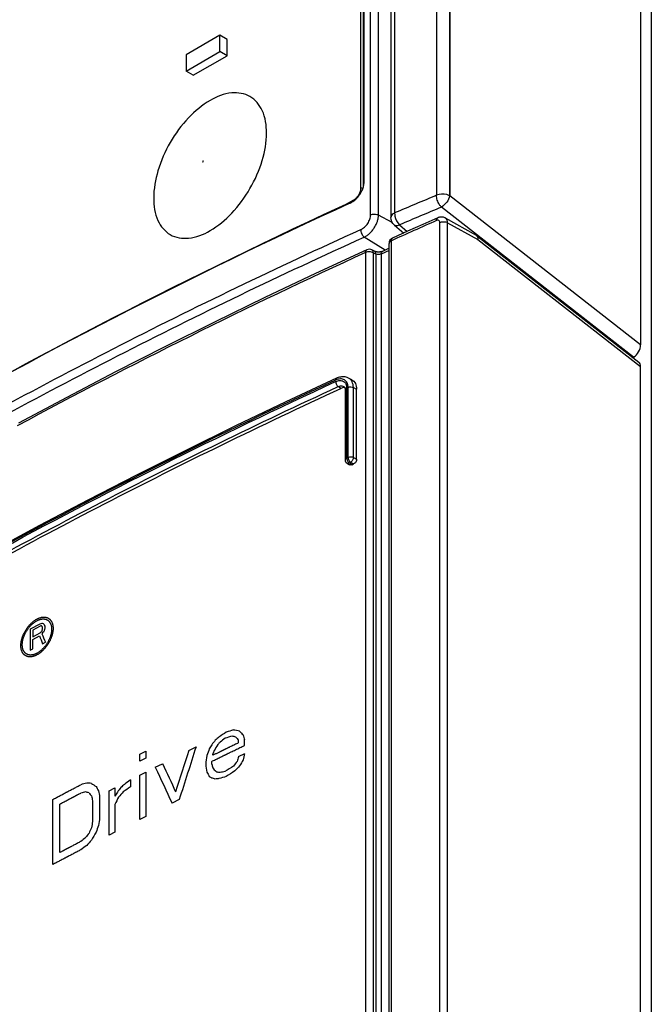
# Model space of a CAD drawing. Units: millimetres. Extents: x 0 to 841, y 0 to 594.
# Drawn here: x 722 to 728, y 267 to 277 of the extents above; entities that cross this region are included whole.
import ezdxf

# ---------------------------------------------------------------- set-up
doc = ezdxf.new("R2010")
doc.units = ezdxf.units.MM
doc.header["$LTSCALE"] = 46.255
for name, color, linetype in [('CHAMFERS', 7, 'CONTINUOUS'), ('CURVES', 7, 'CONTINUOUS'), ('DATUM_AXIS', 7, 'CONTINUOUS'), ('DRAFTS', 7, 'CONTINUOUS'), ('ROUNDS', 7, 'CONTINUOUS')]:
    doc.layers.add(name, color=color, linetype=linetype)

msp = doc.modelspace()

# ---------------------------------------------------------------- linework, layer by layer
at = {"layer": 'CHAMFERS', "color": 7, "linetype": 'CONTINUOUS'}
msp.add_line((725.4782, 275.6225), (725.4782, 289.2744), dxfattribs=at)
msp.add_arc((749.2268, 223.2674), 57.3556, 114.61611, 119.864978, dxfattribs=at)
for points, knots in [([(725.4713, 275.5743), (725.472, 275.5769), (725.4746, 275.587), (725.4764, 275.5973), (725.4772, 275.6051)], [0, 0, 0, 0, 0.256722, 1, 1, 1, 1]), ([(725.4772, 275.6051), (725.4774, 275.6065), (725.478, 275.6123), (725.4782, 275.6182), (725.4782, 275.6225)], [0, 0, 0, 0, 0.25486, 1, 1, 1, 1]), ([(725.3768, 275.4353), (725.3881, 275.444), (725.4094, 275.4635), (725.4364, 275.4974), (725.4577, 275.5345), (725.4677, 275.561), (725.4713, 275.5743)], [0, 0, 0, 0, 0.249832, 0.505614, 0.758438, 1, 1, 1, 1]), ([(725.3361, 275.4105), (725.3374, 275.4111), (725.3429, 275.4137), (725.3482, 275.4165), (725.3522, 275.4188)], [0, 0, 0, 0, 0.245854, 1, 1, 1, 1]), ([(725.3522, 275.4188), (725.3543, 275.42), (725.3627, 275.4251), (725.3709, 275.4308), (725.3768, 275.4353)], [0, 0, 0, 0, 0.245144, 1, 1, 1, 1])]:
    msp.add_open_spline(points, degree=3, knots=knots, dxfattribs=at)
at = {"layer": 'CURVES', "color": 4, "linetype": 'CONTINUOUS'}
for p, q in [((726.3368, 275.4843), (726.3368, 289.9787)), ((728.2517, 288.931), (728.2517, 273.9889)), ((728.2517, 273.9889), (726.3368, 275.4843)), ((726.316, 243.2935), (726.316, 275.2148)), ((726.316, 275.2148), (726.6198, 275.0456)), ((726.6198, 275.0456), (728.2517, 273.7711)), ((728.2517, 241.7376), (728.2517, 273.7711))]:
    msp.add_line(p, q, dxfattribs=at)
at = {"layer": 'CURVES', "color": 40, "linetype": 'CONTINUOUS'}
for p, q in [((722.2271, 271.1886), (722.1316, 271.1376)), ((722.2311, 271.1682), (722.1554, 271.1278)), ((722.255, 271.1538), (722.251, 271.1652)), ((722.251, 271.1246), (722.255, 271.1403)), ((722.255, 271.1403), (722.255, 271.1538)), ((722.2789, 271.1665), (722.2749, 271.178)), ((722.2749, 271.1328), (722.2789, 271.1485)), ((722.2789, 271.1485), (722.2789, 271.1665)), ((722.1316, 271.1376), (722.1316, 270.9253)), ((722.1554, 271.1278), (722.1554, 271.06)), ((722.1554, 271.06), (722.2311, 271.1004)), ((722.1554, 271.0329), (722.2231, 271.0691)), ((722.1554, 270.9381), (722.1554, 271.0329)), ((722.255, 270.9912), (722.2829, 271.0061)), ((722.1316, 270.9253), (722.1554, 270.9381)), ((723.721, 269.9195), (723.7933, 269.9553)), ((724.2174, 270.024), (724.2174, 269.9962)), ((724.2784, 269.97), (724.2784, 270.0256)), ((723.2299, 269.8815), (723.2895, 269.9117)), ((723.2299, 269.812), (723.2299, 269.8815)), ((723.2895, 269.9117), (723.2895, 269.8422)), ((723.9625, 269.8719), (723.9625, 269.8858)), ((724.2784, 269.8867), (724.2174, 269.8572)), ((723.2895, 269.8422), (723.2299, 269.812)), ((723.385, 269.7515), (723.4568, 269.7876)), ((723.9504, 269.7826), (723.9504, 269.8103)), ((723.2299, 269.673), (723.2895, 269.7032)), ((723.2299, 269.2283), (723.2299, 269.673)), ((723.2895, 269.7032), (723.2895, 269.2585)), ((723.1347, 269.6246), (723.1347, 269.5551)), ((722.9212, 269.5151), (722.9804, 269.5456)), ((722.9212, 269.0704), (722.9212, 269.5151)), ((722.9804, 269.5456), (722.9804, 269.4622)), ((722.3571, 268.7756), (722.3571, 269.4288)), ((722.4272, 268.896), (722.4272, 269.3825)), ((722.7559, 269.4157), (722.7559, 269.2072)), ((722.8267, 269.4524), (722.8267, 269.2439)), ((722.9804, 269.3788), (722.9804, 269.1008)), ((723.6247, 269.4269), (723.5527, 269.391)), ((723.2895, 269.2585), (723.2299, 269.2283)), ((722.9804, 269.1008), (722.9212, 269.0704))]:
    msp.add_line(p, q, dxfattribs=at)
for centre, major_axis, ratio, start_param, end_param in [((760.2168, 247.8064), (55.8741, -8.3135), 0.451501, 2.382957, 2.383441), ((760.2168, 248.0332), (55.8073, -12.7363), 0.364458, 2.39896, 2.399251), ((760.2168, 249.285), (55.9992, -33.0227), 0.009115, -2.310601, -2.310407), ((760.2168, 248.8415), (55.9284, -25.1156), 0.112736, 2.366074, 2.366461), ((760.2168, 249.95), (55.7044, -44.9937), 0.127723, -2.21269, -2.2124), ((760.2168, 252.1864), (-50.596, 101.6035), 0.236222, 1.268064, 1.268838), ((760.2168, 246.7228), (53.4554, 23.4218), 0.712534, 2.013364, 2.013654), ((760.2168, 245.4711), (39.3934, 69.6754), 0.571242, 1.52523, 1.525424), ((760.2168, 246.385), (49.071, 38), 0.710059, 1.812755, 1.813142), ((760.2168, 252.1359), (-50.8902, 98.4064), 0.237492, 1.256224, 1.257096), ((760.2168, 244.8015), (37.3196, 86.2703), 0.48397, 1.473802, 1.474093), ((760.2168, 244.0305), (53.0776, 24.983), 0.714647, 1.949057, 1.949908), ((760.2168, 244.7068), (55.5563, 10.5365), 0.667696, 2.14588, 2.147583), ((760.2168, 246.0294), (55.8923, -7.4272), 0.46748, 2.332463, 2.334166), ((760.2168, 246.0873), (55.8923, -7.4272), 0.46748, 2.33218, 2.333882), ((760.2168, 248.1348), (55.903, -23.6704), 0.139186, 2.328437, 2.329289), ((760.2168, 247.918), (55.8662, -21.5977), 0.179155, 2.33787, 2.339289), ((760.2168, 251.6786), (-55.0879, 54.8463), 0.183529, 1.052752, 1.053319), ((760.2168, 251.0672), (55.5633, -47.7282), 0.146246, -2.143751, -2.142899), ((760.2168, 262.6292), (-46.0069, 175.0462), 0.182395, 1.480393, 1.480677), ((760.2168, 236.7251), (36.0958, 136.6671), 0.313277, 1.408594, 1.412563), ((760.2168, 241.3669), (38.9268, 72.39), 0.556126, 1.473039, 1.473606), ((760.2168, 242.6917), (43.8163, 52.694), 0.661805, -4.681023, -4.680172), ((760.2168, 241.2696), (38.9267, 72.3904), 0.556124, 1.471619, 1.47247), ((760.2168, 243.2916), (48.3088, 40.1346), 0.70573, 1.742964, 1.743531), ((760.2168, 244.3096), (54.6725, 17.3621), 0.698117, 2.053956, 2.055091), ((760.2168, 236.9639), (36.0953, 136.0312), 0.314744, 1.410285, 1.413404), ((760.2168, 221.7435), (37.3001, 318.5764), 0.131113, 1.434517, 1.4348), ((760.2168, 237.4201), (36.1317, 122.6621), 0.348798, 1.406315, 1.406882), ((760.2168, 237.267), (36.1317, 122.6643), 0.348792, 1.40518, 1.405464), ((760.2168, 232.25), (36.2671, 171.618), 0.248631, 1.402673, 1.402957), ((760.2168, 227.6924), (36.651, 220.5487), 0.191977, 1.410286, 1.41057), ((760.2168, 253.1353), (-51.6088, 90.9128), 0.239105, 1.253371, 1.256489), ((760.2168, 268.6059), (-43.5095, 272.9698), 0.129154, 1.54591, 1.546194), ((760.2168, 257.071), (-48.6162, 126.2304), 0.220179, 1.385689, 1.385972), ((760.2168, 244.4183), (55.7023, 8.7798), 0.656837, 2.166976, 2.168963), ((760.2168, 242.2053), (43.8163, 52.694), 0.661805, -4.68613, -4.685279), ((760.2168, 242.8469), (48.3086, 40.1351), 0.705729, 1.738417, 1.739553), ((760.2168, 240.6997), (38.9267, 72.3904), 0.556124, 1.46566, 1.466511), ((760.2168, 252.9889), (-51.5473, 91.5392), 0.239058, 1.254489, 1.258457), ((760.2168, 252.9293), (-52.9283, 77.8467), 0.234974, 1.197961, 1.198528), ((760.2168, 248.9825), (55.9894, -34.7977), 0.031256, -2.25639, -2.255823), ((760.2168, 253.0824), (-52.9281, 77.8488), 0.234976, 1.199391, 1.199675), ((760.2168, 249.0798), (55.9894, -34.798), 0.031259, -2.255253, -2.254402), ((760.2168, 247.0578), (55.8202, -18.52), 0.242093, 2.353409, 2.353977), ((760.2168, 245.6426), (55.8923, -7.4272), 0.46748, 2.333882, 2.335585), ((760.2168, 246.0398), (55.8348, -10.4786), 0.410236, 2.348963, 2.350098), ((760.2168, 244.3607), (55.7023, 8.7798), 0.656837, 2.166692, 2.168678), ((760.2168, 246.0947), (55.8667, -8.6851), 0.444637, 2.374013, 2.375429), ((760.2168, 246.8493), (55.8202, -18.5201), 0.242089, 2.384016, 2.385148), ((760.2168, 248.1348), (55.9894, -34.7981), 0.031261, -2.284441, -2.283308), ((760.2168, 250.7613), (-52.9283, 77.8467), 0.234974, 1.171607, 1.172173), ((760.2168, 244.3965), (53.0776, 24.983), 0.714647, 1.971451, 1.972301), ((760.2168, 244.7911), (55.2791, 13.1448), 0.681371, 2.133894, 2.135311), ((760.2168, 247.6577), (55.903, -23.6704), 0.139186, 2.333261, 2.334112), ((760.2168, 246.3189), (55.8033, -13.2824), 0.353074, 2.357386, 2.358238), ((760.2168, 246.1336), (55.8348, -10.4786), 0.410236, 2.382121, 2.383253), ((760.2168, 247.1759), (55.903, -23.6704), 0.139186, 2.363299, 2.364149), ((760.2168, 249.2951), (-55.0879, 54.8463), 0.183529, 1.01789, 1.018456), ((760.2168, 255.7227), (-46.0066, 175.0551), 0.182388, 1.444405, 1.444688), ((760.2168, 258.7245), (-44.4775, 223.9812), 0.151913, 1.492463, 1.492746), ((760.2168, 242.4647), (38.9266, 72.3912), 0.556119, 1.495425, 1.495992), ((760.2168, 243.4237), (43.8163, 52.694), 0.661805, -4.65863, -4.657781), ((760.2168, 243.8406), (48.3086, 40.1351), 0.705729, 1.765919, 1.767052), ((760.2168, 244.8226), (55.5563, 10.5365), 0.667696, 2.16856, 2.17026), ((760.2168, 241.4317), (37.0765, 89.6444), 0.468164, 1.450148, 1.450998), ((760.2168, 234.8351), (36.6511, 220.5577), 0.191969, 1.446287, 1.44657), ((760.2168, 239.7966), (36.1317, 122.6621), 0.348798, 1.43267, 1.433236), ((760.2168, 231.8333), (37.0056, 269.5468), 0.155931, 1.452993, 1.453276), ((760.2168, 243.382), (43.8163, 52.694), 0.661805, -4.650985, -4.650135), ((760.2168, 241.2627), (36.6386, 97.9903), 0.432196, 1.446276, 1.446842), ((760.2168, 242.4231), (38.9267, 72.3906), 0.556123, 1.500525, 1.501657), ((760.2168, 244.4242), (54.6725, 17.3621), 0.698117, 2.087114, 2.088246), ((760.2168, 244.4632), (55.2791, 13.1448), 0.681371, 2.144372, 2.145788), ((760.2168, 243.7085), (48.3086, 40.1351), 0.705729, 1.773565, 1.774697)]:
    msp.add_ellipse(centre, major_axis=major_axis, ratio=ratio, start_param=start_param, end_param=end_param, dxfattribs=at)
for points in [[(722.0363, 270.9722), (722.0363, 270.9757), (722.0365, 270.9829), (722.0374, 270.994), (722.0388, 271.0053), (722.0407, 271.0167), (722.0433, 271.0284), (722.0463, 271.0401), (722.0499, 271.0519), (722.054, 271.0637), (722.0586, 271.0755), (722.0637, 271.0873), (722.0693, 271.0989), (722.0753, 271.1104), (722.0818, 271.1218), (722.0886, 271.1329), (722.0959, 271.1437), (722.1035, 271.1542), (722.1114, 271.1645), (722.1196, 271.1743), (722.1281, 271.1837), (722.1369, 271.1927), (722.1459, 271.2012), (722.155, 271.2092), (722.1644, 271.2167), (722.1738, 271.2237), (722.1833, 271.23), (722.1929, 271.2357), (722.2025, 271.2409), (722.2121, 271.2453), (722.2216, 271.2492), (722.231, 271.2523), (722.2404, 271.2548), (722.2495, 271.2566), (722.2585, 271.2576), (722.2673, 271.258), (722.2759, 271.2577), (722.2841, 271.2567), (722.2921, 271.2549), (722.2997, 271.2525), (722.307, 271.2494), (722.3139, 271.2457), (722.3204, 271.2413), (722.3265, 271.2362), (722.3321, 271.2305), (722.3372, 271.2242), (722.3418, 271.2174), (722.346, 271.2099), (722.3496, 271.202), (722.3527, 271.1935), (722.3552, 271.1846), (722.3572, 271.1752), (722.3586, 271.1655), (722.3594, 271.1553), (722.3596, 271.1483), (722.3596, 271.1448)], [(722.051, 270.98), (722.051, 270.9834), (722.0512, 270.9902), (722.052, 271.0007), (722.0534, 271.0113), (722.0553, 271.0222), (722.0578, 271.0332), (722.0608, 271.0443), (722.0643, 271.0555), (722.0683, 271.0666), (722.0728, 271.0778), (722.0778, 271.0888), (722.0833, 271.0998), (722.0891, 271.1106), (722.0954, 271.1212), (722.1021, 271.1316), (722.1091, 271.1416), (722.1165, 271.1514), (722.1242, 271.1608), (722.1322, 271.1699), (722.1404, 271.1785), (722.1488, 271.1866), (722.1574, 271.1943), (722.1662, 271.2015), (722.1751, 271.2081), (722.1841, 271.2141), (722.1932, 271.2196), (722.2022, 271.2244), (722.2113, 271.2286), (722.2202, 271.2322), (722.2292, 271.2351), (722.238, 271.2373), (722.2466, 271.2388), (722.2551, 271.2397), (722.2633, 271.2399), (722.2713, 271.2394), (722.279, 271.2382), (722.2864, 271.2363), (722.2935, 271.2337), (722.3002, 271.2305), (722.3065, 271.2266), (722.3124, 271.2221), (722.3179, 271.217), (722.3229, 271.2113), (722.3274, 271.205), (722.3315, 271.1981), (722.335, 271.1907), (722.338, 271.1828), (722.3405, 271.1745), (722.3425, 271.1657), (722.3439, 271.1565), (722.3447, 271.1469), (722.3449, 271.1403), (722.3449, 271.137)], [(722.3596, 271.1448), (722.3596, 271.1412), (722.3594, 271.134), (722.3586, 271.123), (722.3572, 271.1117), (722.3552, 271.1002), (722.3527, 271.0886), (722.3496, 271.0769), (722.346, 271.0651), (722.3418, 271.0533), (722.3372, 271.0415), (722.3321, 271.0298), (722.3265, 271.0182), (722.3204, 271.0067), (722.3139, 270.9954), (722.307, 270.9843), (722.2997, 270.9735), (722.2921, 270.9629), (722.2841, 270.9527), (722.2759, 270.9429), (722.2673, 270.9335), (722.2585, 270.9245), (722.2495, 270.916), (722.2404, 270.908), (722.231, 270.9006), (722.2216, 270.8936), (722.2121, 270.8873), (722.2025, 270.8815), (722.1929, 270.8764), (722.1833, 270.8719), (722.1738, 270.8681), (722.1644, 270.865), (722.155, 270.8625), (722.1459, 270.8607), (722.1369, 270.8596), (722.1281, 270.8592), (722.1196, 270.8595), (722.1114, 270.8605), (722.1035, 270.8622), (722.0959, 270.8646), (722.0886, 270.8677), (722.0818, 270.8714), (722.0753, 270.8758), (722.0693, 270.8808), (722.0637, 270.8865), (722.0586, 270.8928), (722.054, 270.8996), (722.0499, 270.907), (722.0463, 270.915), (722.0433, 270.9234), (722.0407, 270.9323), (722.0388, 270.9417), (722.0374, 270.9515), (722.0365, 270.9616), (722.0363, 270.9686), (722.0363, 270.9722)], [(722.3449, 271.137), (722.3449, 271.1336), (722.3447, 271.1268), (722.3439, 271.1163), (722.3425, 271.1057), (722.3405, 271.0948), (722.338, 271.0838), (722.335, 271.0727), (722.3315, 271.0616), (722.3274, 271.0504), (722.3229, 271.0393), (722.3179, 271.0283), (722.3124, 271.0173), (722.3065, 271.0065), (722.3002, 270.996), (722.2935, 270.9856), (722.2864, 270.9755), (722.279, 270.9658), (722.2713, 270.9564), (722.2633, 270.9474), (722.2551, 270.9388), (722.2466, 270.9306), (722.238, 270.923), (722.2292, 270.9158), (722.2202, 270.9092), (722.2113, 270.9032), (722.2022, 270.8977), (722.1932, 270.8929), (722.1841, 270.8887), (722.1751, 270.8851), (722.1662, 270.8822), (722.1574, 270.88), (722.1488, 270.8784), (722.1404, 270.8775), (722.1322, 270.8774), (722.1242, 270.8778), (722.1165, 270.879), (722.1091, 270.8809), (722.1021, 270.8834), (722.0954, 270.8866), (722.0891, 270.8905), (722.0833, 270.895), (722.0778, 270.9001), (722.0728, 270.9058), (722.0683, 270.9121), (722.0643, 270.9189), (722.0608, 270.9263), (722.0578, 270.9342), (722.0553, 270.9425), (722.0534, 270.9513), (722.052, 270.9605), (722.0512, 270.9701), (722.051, 270.9767), (722.051, 270.98)]]:
    msp.add_open_spline(points, degree=3, dxfattribs=at)
for points, knots in [([(723.9504, 269.8103), (723.9628, 269.8164), (723.9815, 269.8255), (724.0063, 269.8377), (724.025, 269.8468), (724.0436, 269.8559), (724.0592, 269.8635), (724.0716, 269.8696), (724.0793, 269.8734), (724.0856, 269.8764), (724.0902, 269.8787), (724.0941, 269.8806), (724.0968, 269.882), (724.0984, 269.8827), (724.0995, 269.8833), (724.101, 269.884), (724.1028, 269.8849), (724.1061, 269.8865), (724.1107, 269.8887), (724.1163, 269.8914), (724.1238, 269.895), (724.1331, 269.8996), (724.148, 269.9068), (724.1666, 269.9158), (724.189, 269.9267), (724.2113, 269.9375), (724.2411, 269.952), (724.2635, 269.9628), (724.2784, 269.97)], [0, 0, 0, 0, 0.125, 0.1875, 0.25, 0.3125, 0.375, 0.40625, 0.4375, 0.453125, 0.46875, 0.484375, 0.492188, 0.496094, 0.5, 0.503906, 0.507812, 0.515625, 0.53125, 0.546875, 0.5625, 0.59375, 0.625, 0.6875, 0.75, 0.8125, 0.875, 1, 1, 1, 1]), ([(724.2174, 269.9962), (724.205, 269.9901), (724.1863, 269.981), (724.1614, 269.9689), (724.1427, 269.9598), (724.1271, 269.9522), (724.1147, 269.9462), (724.1053, 269.9416), (724.096, 269.9371), (724.0882, 269.9333), (724.0819, 269.9303), (724.0781, 269.9284), (724.0749, 269.9269), (724.0726, 269.9257), (724.0707, 269.9248), (724.0693, 269.9241), (724.0685, 269.9238), (724.0679, 269.9234), (724.0675, 269.9233), (724.067, 269.923), (724.066, 269.9225), (724.0646, 269.9218), (724.063, 269.921), (724.0608, 269.92), (724.058, 269.9186), (724.0537, 269.9165), (724.0482, 269.9138), (724.0416, 269.9106), (724.035, 269.9073), (724.0262, 269.903), (724.0152, 269.8977), (724.002, 269.8912), (723.9845, 269.8826), (723.9713, 269.8762), (723.9625, 269.8719)], [0, 0, 0, 0, 0.125, 0.1875, 0.25, 0.3125, 0.34375, 0.375, 0.40625, 0.4375, 0.453125, 0.46875, 0.476562, 0.484375, 0.492188, 0.496094, 0.498047, 0.5, 0.501953, 0.503906, 0.507812, 0.515625, 0.523438, 0.53125, 0.546875, 0.5625, 0.59375, 0.625, 0.65625, 0.6875, 0.75, 0.8125, 0.875, 1, 1, 1, 1]), ([(722.3571, 269.4288), (722.3691, 269.4351), (722.3931, 269.4478), (722.4232, 269.4637), (722.4472, 269.4764), (722.4653, 269.4859), (722.4803, 269.4938), (722.4908, 269.4994), (722.4968, 269.5025), (722.5014, 269.5049), (722.5056, 269.5071), (722.5113, 269.5102), (722.5213, 269.5154), (722.5355, 269.5229), (722.5527, 269.5318), (722.5755, 269.5438), (722.604, 269.5587), (722.6268, 269.5707), (722.6382, 269.5767)], [0, 0, 0, 0, 0.125, 0.25, 0.3125, 0.375, 0.4375, 0.46875, 0.484375, 0.5, 0.515625, 0.53125, 0.5625, 0.625, 0.6875, 0.75, 0.875, 1, 1, 1, 1]), ([(722.4272, 269.3825), (722.4392, 269.3888), (722.4573, 269.3983), (722.4814, 269.411), (722.4994, 269.4205), (722.5145, 269.4284), (722.5265, 269.4347), (722.5355, 269.4395), (722.5431, 269.4434), (722.5491, 269.4466), (722.5536, 269.449), (722.5581, 269.4513), (722.5619, 269.4533), (722.5649, 269.4549), (722.5668, 269.4559), (722.5683, 269.4567), (722.5694, 269.4573), (722.5703, 269.4578), (722.571, 269.4581), (722.5714, 269.4583), (722.5717, 269.4585), (722.5718, 269.4585), (722.572, 269.4586), (722.5723, 269.4588), (722.5727, 269.459), (722.5732, 269.4593), (722.5739, 269.4596), (722.5748, 269.4601), (722.5762, 269.4608), (722.5779, 269.4617), (722.58, 269.4628), (722.5821, 269.4639), (722.5848, 269.4654), (722.5883, 269.4672), (722.5925, 269.4694), (722.598, 269.4723), (722.6049, 269.4759), (722.6133, 269.4802), (722.6244, 269.486), (722.6327, 269.4904), (722.6382, 269.4933)], [0, 0, 0, 0, 0.125, 0.1875, 0.25, 0.3125, 0.34375, 0.375, 0.40625, 0.421875, 0.4375, 0.453125, 0.46875, 0.476562, 0.484375, 0.488281, 0.492188, 0.496094, 0.498047, 0.499023, 0.5, 0.500977, 0.501953, 0.503906, 0.507812, 0.511719, 0.515625, 0.523438, 0.53125, 0.546875, 0.5625, 0.578125, 0.59375, 0.625, 0.65625, 0.6875, 0.75, 0.8125, 0.875, 1, 1, 1, 1]), ([(722.6382, 269.0069), (722.6262, 269.0006), (722.6081, 268.9911), (722.584, 268.9784), (722.5659, 268.9689), (722.5508, 268.961), (722.5387, 268.9547), (722.5297, 268.95), (722.5222, 268.946), (722.5161, 268.9429), (722.5116, 268.9405), (722.5071, 268.9381), (722.5033, 268.9361), (722.5003, 268.9346), (722.4984, 268.9336), (722.4969, 268.9328), (722.4958, 268.9322), (722.4948, 268.9317), (722.4942, 268.9313), (722.4938, 268.9312), (722.4935, 268.931), (722.4934, 268.9309), (722.4932, 268.9308), (722.4929, 268.9307), (722.4925, 268.9305), (722.492, 268.9302), (722.4913, 268.9298), (722.4904, 268.9294), (722.489, 268.9286), (722.4873, 268.9277), (722.4852, 268.9266), (722.4832, 268.9255), (722.4804, 268.9241), (722.4769, 268.9223), (722.4728, 268.9201), (722.4673, 268.9172), (722.4603, 268.9135), (722.4521, 268.9091), (722.441, 268.9033), (722.4327, 268.8989), (722.4272, 268.896)], [0, 0, 0, 0, 0.125, 0.1875, 0.25, 0.3125, 0.34375, 0.375, 0.40625, 0.421875, 0.4375, 0.453125, 0.46875, 0.476562, 0.484375, 0.488281, 0.492188, 0.496094, 0.498047, 0.499023, 0.5, 0.500977, 0.501953, 0.503906, 0.507812, 0.511719, 0.515625, 0.523438, 0.53125, 0.546875, 0.5625, 0.578125, 0.59375, 0.625, 0.65625, 0.6875, 0.75, 0.8125, 0.875, 1, 1, 1, 1]), ([(722.6382, 268.9235), (722.6262, 268.9172), (722.602, 268.9045), (722.5719, 268.8887), (722.5478, 268.8761), (722.5297, 268.8666), (722.5146, 268.8587), (722.5041, 268.8531), (722.4981, 268.85), (722.4934, 268.8476), (722.4893, 268.8454), (722.4836, 268.8424), (722.4736, 268.8371), (722.4594, 268.8296), (722.4423, 268.8206), (722.4196, 268.8086), (722.3912, 268.7936), (722.3684, 268.7816), (722.3571, 268.7756)], [0, 0, 0, 0, 0.125, 0.25, 0.3125, 0.375, 0.4375, 0.46875, 0.484375, 0.5, 0.515625, 0.53125, 0.5625, 0.625, 0.6875, 0.75, 0.875, 1, 1, 1, 1])]:
    msp.add_open_spline(points, degree=3, knots=knots, dxfattribs=at)
at = {"layer": 'DATUM_AXIS', "color": 7, "linetype": 'CONTINUOUS'}
for p, q in [((724.0333, 277.0942), (723.6938, 276.8983)), ((724.0333, 276.9309), (724.0333, 277.0942)), ((724.104, 277.0534), (724.0333, 277.0942)), ((724.104, 276.8901), (724.104, 277.0534)), ((723.6938, 276.735), (724.0333, 276.9309)), ((723.6938, 276.8983), (723.6938, 276.735)), ((723.7646, 276.6941), (724.104, 276.8901)), ((724.104, 276.8901), (724.0333, 276.9309)), ((723.7646, 276.6941), (723.6938, 276.735))]:
    msp.add_line(p, q, dxfattribs=at)
at = {"layer": 'DRAFTS', "color": 7, "linetype": 'CONTINUOUS'}
for p, q in [((725.4713, 275.5743), (725.4713, 289.2062)), ((725.3701, 275.4304), (725.3361, 275.4105))]:
    msp.add_line(p, q, dxfattribs=at)
at = {"layer": 'DRAFTS', "color": 9, "linetype": 'CONTINUOUS'}
msp.add_line((725.4749, 275.5894), (725.4782, 275.6225), dxfattribs=at)
at = {"layer": 'DRAFTS', "color": 7, "linetype": 'CONTINUOUS'}
msp.add_ellipse((759.5345, 251.349), major_axis=(54.9621, 0.8096), ratio=0.567189, start_param=8.516226, end_param=8.631101, dxfattribs=at)
at = {"layer": 'ROUNDS', "color": 9, "linetype": 'CONTINUOUS'}
for p, q in [((726.2054, 289.9837), (726.2054, 275.4894)), ((726.3368, 289.9787), (726.3368, 275.4843)), ((725.7851, 289.795), (725.7851, 275.3118)), ((725.5443, 275.2934), (725.5443, 289.6638)), ((725.6224, 275.2915), (725.6224, 289.6619)), ((725.4475, 275.5674), (725.4658, 275.5568)), ((728.2517, 273.9889), (726.3368, 275.4843)), ((725.3768, 275.4449), (725.3855, 275.4399)), ((725.7613, 275.2168), (725.6224, 275.2915)), ((728.181, 273.8652), (726.2538, 275.3702)), ((725.8343, 275.193), (725.9121, 275.1273)), ((726.2371, 243.2965), (726.2371, 275.2179)), ((726.316, 243.2935), (726.316, 275.2148)), ((726.316, 275.2148), (726.6198, 275.0456)), ((725.6906, 274.9406), (725.4805, 275.0703)), ((725.7517, 243.5869), (725.7517, 275.033)), ((726.6198, 275.0456), (728.2517, 273.7711)), ((725.4929, 274.9151), (725.4929, 243.6382)), ((725.5706, 274.9135), (725.5706, 243.6365)), ((725.5975, 274.8997), (725.5706, 274.9135)), ((725.5975, 274.8997), (725.5975, 243.621)), ((725.7286, 274.9361), (725.6493, 274.9)), ((725.6493, 274.9), (725.6493, 243.6199)), ((725.2463, 273.5525), (725.2179, 273.57)), ((725.3036, 273.5566), (725.3036, 272.8546)), ((725.3182, 272.8614), (725.3182, 273.5627)), ((725.3709, 272.8599), (725.3709, 273.5612)), ((725.3709, 273.5612), (725.4038, 273.5436)), ((725.3036, 272.8546), (725.3182, 272.8614)), ((725.3709, 272.8599), (725.4038, 272.841)), ((725.3281, 272.8042), (725.3427, 272.811)), ((725.3565, 272.7867), (725.3281, 272.8042)), ((725.3427, 272.811), (725.3722, 272.7939))]:
    msp.add_line(p, q, dxfattribs=at)
at = {"layer": 'ROUNDS', "color": 7, "linetype": 'CONTINUOUS'}
for p, q in [((725.7466, 289.7495), (725.7466, 275.2663)), ((725.4475, 275.5674), (725.4475, 289.1702)), ((728.2517, 288.931), (728.2517, 273.9889)), ((728.3586, 288.7478), (728.3586, 241.4727)), ((725.2935, 275.3968), (725.3768, 275.4449)), ((725.7821, 275.1898), (725.8757, 275.1109)), ((726.2931, 275.2618), (726.6026, 275.0894)), ((725.7286, 243.5596), (725.7286, 275.0057)), ((726.6062, 275.087), (728.2345, 273.8154)), ((725.5842, 274.9276), (725.5573, 274.9414)), ((725.7286, 274.9579), (725.6615, 274.9273)), ((728.181, 273.8652), (728.1751, 273.8618)), ((728.2517, 241.7376), (728.2517, 273.7711)), ((725.3555, 273.6388), (725.3235, 273.656)), ((725.2885, 273.5386), (725.2885, 272.8366)), ((725.4038, 272.841), (725.4038, 273.5436)), ((725.3075, 272.8026), (725.3338, 272.7863)), ((725.3565, 272.7867), (725.3722, 272.7939))]:
    msp.add_line(p, q, dxfattribs=at)
for points in [[(726.2171, 275.2636), (726.0661, 275.1964), (725.9142, 275.1283), (725.7638, 275.0604)], [(726.2931, 275.2618), (726.2924, 275.2622), (726.2869, 275.2649), (726.2811, 275.2672), (726.2751, 275.2691), (726.2689, 275.2704), (726.2626, 275.2713), (726.2561, 275.2717), (726.2495, 275.2716), (726.2428, 275.271), (726.2361, 275.2698), (726.2293, 275.2681), (726.2225, 275.2658), (726.2171, 275.2636)], [(725.5051, 274.9425), (724.9923, 274.7046), (724.4831, 274.4628), (723.9789, 274.2177), (723.4796, 273.9692), (722.9854, 273.7175), (722.4964, 273.4626), (722.0137, 273.2051)], [(725.6615, 274.9273), (725.6604, 274.9268), (725.658, 274.9259), (725.6553, 274.9249), (725.6522, 274.9239), (725.649, 274.9231), (725.6454, 274.9222), (725.6417, 274.9215), (725.6378, 274.9209), (725.6337, 274.9205), (725.6295, 274.9202), (725.6253, 274.92), (725.6211, 274.92), (725.6169, 274.9201), (725.6127, 274.9204), (725.6087, 274.9208), (725.6049, 274.9214), (725.6013, 274.922), (725.5979, 274.9228), (725.5947, 274.9236), (725.5919, 274.9245), (725.5893, 274.9254), (725.5871, 274.9263), (725.5851, 274.9272), (725.5842, 274.9276)], [(725.2005, 273.6533), (724.693, 273.4162), (724.1891, 273.1751), (723.69, 272.9306), (723.196, 272.6827), (722.707, 272.4316), (722.2231, 272.1771), (721.7443, 271.9195), (721.2708, 271.6585), (720.8026, 271.3945), (720.3398, 271.1273), (719.8824, 270.8569)], [(725.3235, 273.656), (725.3155, 273.6599), (725.3074, 273.6631), (725.2989, 273.6656), (725.29, 273.6675), (725.2807, 273.6688), (725.2712, 273.6693), (725.2614, 273.6692), (725.2513, 273.6683), (725.241, 273.6666), (725.2306, 273.6643), (725.2201, 273.6611), (725.2097, 273.6573), (725.2005, 273.6533)], [(725.2766, 273.5698), (725.2782, 273.5687), (725.2799, 273.5671), (725.2815, 273.5652), (725.2831, 273.563), (725.2844, 273.5603), (725.2857, 273.5573), (725.2867, 273.554), (725.2875, 273.5503), (725.2881, 273.5464), (725.2884, 273.5422), (725.2885, 273.5386)]]:
    msp.add_lwpolyline(points, dxfattribs=at)
at = {"layer": 'ROUNDS', "color": 9, "linetype": 'CONTINUOUS'}
for centre, radius, start, end in [((746.3647, 227.1861), 52.3413, 112.65318, 113.15262), ((746.3691, 227.1674), 52.2315, 112.65109, 113.15068), ((752.3487, 216.3219), 64.4546, 113.929595, 114.371244), ((750.7149, 219.852), 60.5648, 114.610537, 118.300723), ((749.7874, 220.3112), 58.7227, 114.76106, 118.953904)]:
    msp.add_arc(centre, radius, start, end, dxfattribs=at)
at = {"layer": 'ROUNDS', "color": 7, "linetype": 'CONTINUOUS'}
for centre, radius, start, end in [((726.5888, 275.0647), 0.0283, 52.01831, 60.8667), ((725.7886, 275.0057), 0.06, 114.37084, 180), ((725.5301, 274.8879), 0.06, 62.99065, 114.62838), ((725.3285, 272.8366), 0.04, 180.00003, 238.26772)]:
    msp.add_arc(centre, radius, start, end, dxfattribs=at)
for centre, start_param, end_param in [((728.181, 273.9481), -2.371499, -0.800703), ((728.181, 273.7303), -0.800703, -0.088577)]:
    msp.add_ellipse(centre, major_axis=(0.0492, 0.0879), ratio=0.577215, start_param=start_param, end_param=end_param, dxfattribs=at)
for points, knots in [([(724.4999, 276.1144), (724.4999, 276.1908), (724.4814, 276.3328), (724.3465, 276.5019), (724.1326, 276.5339), (723.9127, 276.4436), (723.7022, 276.2671), (723.5245, 276.0243), (723.4034, 275.7496), (723.3686, 275.554), (723.3686, 275.4612)], [0, 0, 0, 0, 0.114316, 0.207555, 0.300798, 0.41511, 0.553856, 0.707554, 0.861245, 1, 1, 1, 1]), ([(723.3686, 275.4612), (723.3686, 275.3848), (723.3872, 275.2429), (723.522, 275.0738), (723.736, 275.0417), (723.9558, 275.1321), (724.1663, 275.3086), (724.344, 275.5514), (724.4652, 275.8261), (724.4999, 276.0217), (724.4999, 276.1144)], [0, 0, 0, 0, 0.114316, 0.207555, 0.300798, 0.41511, 0.553856, 0.707554, 0.861245, 1, 1, 1, 1]), ([(725.3768, 275.4449), (725.3868, 275.4507), (725.4238, 275.4819), (725.4475, 275.5308), (725.4475, 275.5674)], [0, 0, 0, 0, 0.240695, 1, 1, 1, 1]), ([(726.6062, 275.087), (726.6088, 275.085), (726.6134, 275.0799), (726.6178, 275.0701), (726.6201, 275.0584), (726.6201, 275.05), (726.6198, 275.0456)], [0, 0, 0, 0, 0.213653, 0.445987, 0.706775, 1, 1, 1, 1]), ([(725.3555, 273.6388), (725.3631, 273.6347), (725.3772, 273.624), (725.3926, 273.6016), (725.4019, 273.574), (725.4038, 273.554), (725.4038, 273.5436)], [0, 0, 0, 0, 0.229051, 0.465585, 0.720488, 1, 1, 1, 1]), ([(716.4782, 268.4902), (717.1345, 268.9641), (718.4932, 269.8897), (720.629, 271.1912), (722.8862, 272.4222), (724.4477, 273.1838), (725.2463, 273.5525)], [0, 0, 0, 0, 0.239538, 0.486166, 0.739729, 1, 1, 1, 1]), ([(725.2847, 273.5597), (725.2817, 273.5601), (725.2686, 273.5605), (725.2555, 273.5567), (725.2463, 273.5525)], [0, 0, 0, 0, 0.229891, 1, 1, 1, 1]), ([(725.4038, 272.841), (725.4038, 272.8363), (725.4018, 272.8266), (725.395, 272.8132), (725.385, 272.8017), (725.3766, 272.7959), (725.3722, 272.7939)], [0, 0, 0, 0, 0.233915, 0.493278, 0.7562, 1, 1, 1, 1]), ([(725.3565, 272.7867), (725.3526, 272.7849), (725.3449, 272.7826), (725.3368, 272.7844), (725.3338, 272.7863)], [0, 0, 0, 0, 0.542577, 1, 1, 1, 1])]:
    msp.add_open_spline(points, degree=3, knots=knots, dxfattribs=at)
at = {"layer": 'ROUNDS', "color": 9, "linetype": 'CONTINUOUS'}
for points, knots in [([(723.8591, 275.8261), (723.8591, 275.8244), (723.8638, 275.8216), (723.8658, 275.8264), (723.865, 275.8275)], [0, 0, 0, 0, 0.535726, 1, 1, 1, 1]), ([(723.868, 275.8312), (723.868, 275.8329), (723.8633, 275.8357), (723.8613, 275.831), (723.8621, 275.8298)], [0, 0, 0, 0, 0.535726, 1, 1, 1, 1]), ([(726.2538, 275.3702), (726.2469, 275.3781), (726.2292, 275.3997), (726.2116, 275.4401), (726.204, 275.4735), (726.2054, 275.4894)], [0, 0, 0, 0, 0.240153, 0.63451, 1, 1, 1, 1]), ([(726.3368, 275.4843), (726.3277, 275.4896), (726.2857, 275.5055), (726.2366, 275.5031), (726.2054, 275.4894)], [0, 0, 0, 0, 0.236369, 1, 1, 1, 1]), ([(726.3368, 275.4843), (726.333, 275.4613), (726.3095, 275.4174), (726.2751, 275.3825), (726.2538, 275.3702)], [0, 0, 0, 0, 0.488385, 1, 1, 1, 1]), ([(725.4448, 275.1456), (725.4515, 275.1486), (725.4648, 275.1561), (725.4898, 275.1754), (725.5113, 275.2001), (725.5278, 275.2281), (725.5371, 275.25), (725.5429, 275.2718), (725.5443, 275.2864), (725.5443, 275.2934)], [0, 0, 0, 0, 0.118355, 0.243902, 0.506323, 0.637959, 0.765756, 0.887094, 1, 1, 1, 1]), ([(725.4805, 275.0703), (725.4901, 275.0751), (725.5092, 275.0865), (725.5356, 275.1082), (725.5599, 275.1341), (725.5813, 275.1634), (725.5989, 275.1948), (725.6121, 275.2273), (725.6203, 275.2596), (725.6224, 275.2812), (725.6224, 275.2915)], [0, 0, 0, 0, 0.116998, 0.241777, 0.371939, 0.504589, 0.636608, 0.76492, 0.886764, 1, 1, 1, 1]), ([(725.5443, 275.2934), (725.5503, 275.2961), (725.5634, 275.3), (725.5839, 275.3015), (725.6042, 275.299), (725.6168, 275.2945), (725.6224, 275.2915)], [0, 0, 0, 0, 0.24307, 0.504768, 0.763914, 1, 1, 1, 1]), ([(725.7851, 275.3118), (725.7795, 275.3093), (725.7617, 275.2999), (725.7466, 275.2805), (725.7466, 275.2663)], [0, 0, 0, 0, 0.302894, 1, 1, 1, 1]), ([(725.7851, 275.3118), (725.7849, 275.3015), (725.79, 275.2582), (725.8107, 275.2161), (725.8343, 275.193)], [0, 0, 0, 0, 0.238714, 1, 1, 1, 1]), ([(725.8343, 275.193), (725.8293, 275.1903), (725.8134, 275.1831), (725.7915, 275.182), (725.7821, 275.1898)], [0, 0, 0, 0, 0.317095, 1, 1, 1, 1]), ([(726.205, 275.2363), (726.205, 275.2395), (726.2054, 275.2455), (726.2077, 275.2537), (726.2115, 275.26), (726.2152, 275.2628), (726.2171, 275.2636)], [0, 0, 0, 0, 0.307202, 0.572014, 0.798159, 1, 1, 1, 1]), ([(726.2371, 275.2179), (726.2371, 275.2218), (726.2359, 275.2293), (726.2281, 275.2379), (726.2165, 275.2402), (726.2089, 275.238), (726.205, 275.2363)], [0, 0, 0, 0, 0.25896, 0.485664, 0.721971, 1, 1, 1, 1]), ([(726.2371, 275.2179), (726.2432, 275.2206), (726.2566, 275.2243), (726.2774, 275.2256), (726.2978, 275.2228), (726.3105, 275.218), (726.316, 275.2148)], [0, 0, 0, 0, 0.245001, 0.507765, 0.766364, 1, 1, 1, 1]), ([(726.316, 275.2148), (726.3159, 275.22), (726.315, 275.2299), (726.3106, 275.2435), (726.3034, 275.2545), (726.2967, 275.2598), (726.2931, 275.2618)], [0, 0, 0, 0, 0.284202, 0.541297, 0.776407, 1, 1, 1, 1]), ([(716.3133, 269.8736), (716.993, 270.3726), (718.4026, 271.345), (720.6248, 272.7047), (722.9788, 273.9827), (724.6099, 274.7674), (725.4448, 275.1456)], [0, 0, 0, 0, 0.239503, 0.4861, 0.739666, 1, 1, 1, 1]), ([(725.4448, 275.1456), (725.4447, 275.1388), (725.4469, 275.1243), (725.4544, 275.1037), (725.464, 275.0876), (725.4731, 275.0768), (725.478, 275.0723), (725.4805, 275.0703)], [0, 0, 0, 0, 0.239785, 0.50478, 0.767076, 0.888686, 1, 1, 1, 1]), ([(716.3589, 269.8039), (717.0378, 270.3025), (718.4459, 271.2738), (720.6658, 272.6321), (723.0172, 273.9087), (724.6466, 274.6925), (725.4805, 275.0703)], [0, 0, 0, 0, 0.239503, 0.4861, 0.739667, 1, 1, 1, 1]), ([(725.7517, 275.033), (725.7483, 275.0315), (725.7421, 275.0281), (725.7346, 275.0215), (725.7298, 275.014), (725.7286, 275.0084), (725.7286, 275.0057)], [0, 0, 0, 0, 0.29624, 0.55818, 0.788802, 1, 1, 1, 1]), ([(725.7517, 275.033), (725.7517, 275.0362), (725.7521, 275.0422), (725.7543, 275.0504), (725.7582, 275.0567), (725.7619, 275.0595), (725.7638, 275.0604)], [0, 0, 0, 0, 0.305714, 0.570023, 0.796756, 1, 1, 1, 1]), ([(725.4929, 274.9151), (725.4928, 274.9183), (725.4933, 274.9243), (725.4955, 274.9324), (725.4994, 274.9387), (725.5031, 274.9416), (725.5051, 274.9425)], [0, 0, 0, 0, 0.304872, 0.568895, 0.795964, 1, 1, 1, 1]), ([(725.5706, 274.9135), (725.565, 274.9164), (725.5524, 274.9208), (725.5322, 274.9232), (725.5118, 274.9216), (725.4987, 274.9178), (725.4929, 274.9151)], [0, 0, 0, 0, 0.236626, 0.495827, 0.757259, 1, 1, 1, 1]), ([(725.5706, 274.9135), (725.5705, 274.9166), (725.57, 274.9226), (725.5674, 274.9308), (725.5633, 274.9373), (725.5594, 274.9403), (725.5573, 274.9414)], [0, 0, 0, 0, 0.293915, 0.554494, 0.785993, 1, 1, 1, 1]), ([(725.5975, 274.8997), (725.5975, 274.9029), (725.5969, 274.9089), (725.5944, 274.9171), (725.5902, 274.9236), (725.5863, 274.9266), (725.5842, 274.9276)], [0, 0, 0, 0, 0.293914, 0.554494, 0.785993, 1, 1, 1, 1]), ([(725.6493, 274.9), (725.6412, 274.8962), (725.6233, 274.8931), (725.6053, 274.896), (725.5975, 274.8997)], [0, 0, 0, 0, 0.507193, 1, 1, 1, 1]), ([(725.6493, 274.9), (725.6493, 274.9032), (725.6497, 274.9092), (725.652, 274.9173), (725.6558, 274.9236), (725.6595, 274.9264), (725.6615, 274.9273)], [0, 0, 0, 0, 0.305139, 0.569252, 0.796215, 1, 1, 1, 1]), ([(720.6485, 271.2774), (721.0109, 271.4858), (722.4989, 272.3179), (724.0252, 273.0811), (725.1934, 273.6204)], [0, 0, 0, 0, 0.24521, 1, 1, 1, 1]), ([(725.1923, 273.6351), (725.1923, 273.6372), (725.1926, 273.6412), (725.1941, 273.6466), (725.1967, 273.6508), (725.1992, 273.6527), (725.2005, 273.6533)], [0, 0, 0, 0, 0.303907, 0.567619, 0.795074, 1, 1, 1, 1]), ([(725.3182, 273.5627), (725.3182, 273.5709), (725.3168, 273.5866), (725.3097, 273.6083), (725.2978, 273.6261), (725.2815, 273.639), (725.2618, 273.6465), (725.2396, 273.6482), (725.2158, 273.6445), (725.2001, 273.6387), (725.1923, 273.6351)], [0, 0, 0, 0, 0.13639, 0.260962, 0.376569, 0.488235, 0.602043, 0.72337, 0.855622, 1, 1, 1, 1]), ([(725.1934, 273.6204), (725.2003, 273.6236), (725.214, 273.6286), (725.2348, 273.6319), (725.2543, 273.6303), (725.2716, 273.6237), (725.2858, 273.6122), (725.2961, 273.5966), (725.3024, 273.5776), (725.3036, 273.5638), (725.3036, 273.5566)], [0, 0, 0, 0, 0.144371, 0.276525, 0.397732, 0.51148, 0.623179, 0.738879, 0.863545, 1, 1, 1, 1]), ([(725.1934, 273.6204), (725.1934, 273.6158), (725.1949, 273.6061), (725.2001, 273.5922), (725.2077, 273.5797), (725.2144, 273.5727), (725.2179, 273.57)], [0, 0, 0, 0, 0.240153, 0.505773, 0.768285, 1, 1, 1, 1]), ([(725.3709, 273.5612), (725.3709, 273.5716), (725.369, 273.5916), (725.3599, 273.6191), (725.3448, 273.6414), (725.3309, 273.652), (725.3235, 273.656)], [0, 0, 0, 0, 0.281717, 0.537525, 0.773308, 1, 1, 1, 1]), ([(716.4488, 268.5071), (717.1052, 268.9811), (718.4641, 269.9068), (720.6002, 271.2083), (722.8577, 272.4395), (724.4192, 273.2013), (725.2179, 273.57)], [0, 0, 0, 0, 0.239544, 0.486175, 0.739735, 1, 1, 1, 1]), ([(725.2179, 273.57), (725.2279, 273.5743), (725.2437, 273.5783), (725.2639, 273.5759), (725.2727, 273.5722), (725.2766, 273.5698)], [0, 0, 0, 0, 0.536709, 0.775212, 1, 1, 1, 1]), ([(725.3036, 273.5566), (725.3014, 273.5556), (725.2973, 273.5533), (725.2924, 273.549), (725.2893, 273.544), (725.2885, 273.5403), (725.2885, 273.5386)], [0, 0, 0, 0, 0.295804, 0.557541, 0.788331, 1, 1, 1, 1]), ([(725.3182, 273.5627), (725.3265, 273.5665), (725.3449, 273.5693), (725.3632, 273.5655), (725.3709, 273.5612)], [0, 0, 0, 0, 0.505765, 1, 1, 1, 1]), ([(725.3036, 272.8546), (725.3014, 272.8536), (725.2973, 272.8514), (725.2924, 272.847), (725.2893, 272.842), (725.2885, 272.8383), (725.2885, 272.8366)], [0, 0, 0, 0, 0.295805, 0.557541, 0.788331, 1, 1, 1, 1]), ([(725.3036, 272.8546), (725.3036, 272.85), (725.3051, 272.8403), (725.3103, 272.8264), (725.3179, 272.8139), (725.3245, 272.8069), (725.3281, 272.8042)], [0, 0, 0, 0, 0.240233, 0.505929, 0.768435, 1, 1, 1, 1]), ([(725.3182, 272.8614), (725.3265, 272.8652), (725.3449, 272.868), (725.3632, 272.8642), (725.3709, 272.8599)], [0, 0, 0, 0, 0.505765, 1, 1, 1, 1]), ([(725.3182, 272.8614), (725.3182, 272.8568), (725.3197, 272.847), (725.3249, 272.8331), (725.3325, 272.8206), (725.3391, 272.8136), (725.3427, 272.811)], [0, 0, 0, 0, 0.240243, 0.50595, 0.768455, 1, 1, 1, 1]), ([(725.3709, 272.8599), (725.3709, 272.8553), (725.369, 272.8456), (725.3629, 272.8319), (725.3541, 272.8198), (725.3466, 272.8133), (725.3427, 272.811)], [0, 0, 0, 0, 0.236659, 0.499871, 0.763154, 1, 1, 1, 1]), ([(725.3075, 272.8026), (725.3102, 272.8009), (725.3178, 272.7996), (725.3246, 272.8023), (725.3281, 272.8042)], [0, 0, 0, 0, 0.447599, 1, 1, 1, 1])]:
    msp.add_open_spline(points, degree=3, knots=knots, dxfattribs=at)
at = {"layer": 'ROUNDS', "color": 7, "linetype": 'CONTINUOUS'}
msp.add_open_spline([(725.7821, 275.1898), (725.7606, 275.2079), (725.7466, 275.2382), (725.7466, 275.2663)], degree=3, dxfattribs=at)

doc.saveas('drawing.dxf')
